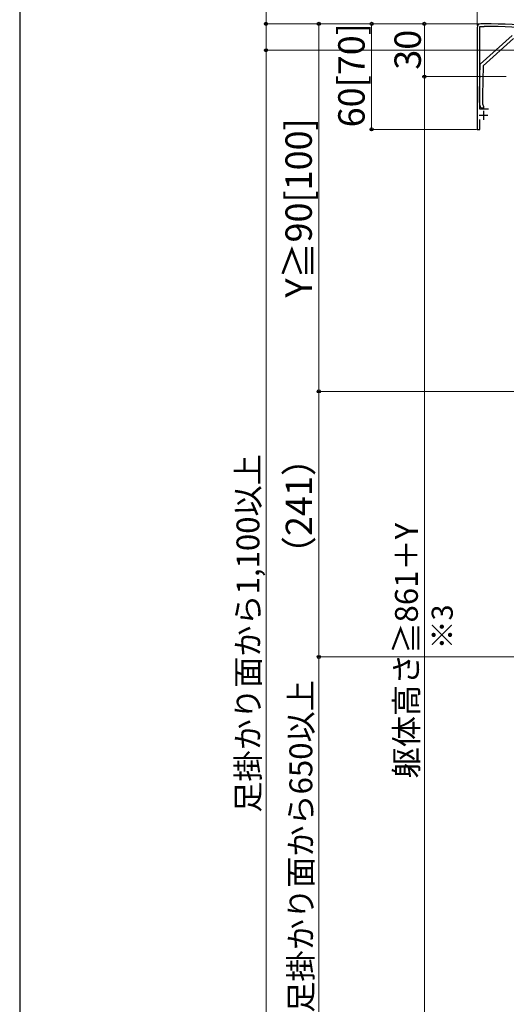
# Model space of a CAD drawing. Extents: x 0 to 1750, y 0 to 2615.
# Drawn here: x 0 to 277, y 292 to 852 of the extents above; entities that cross this region are included whole.
import ezdxf

# ---------------------------------------------------------------- set-up
doc = ezdxf.new("R2010")
doc.units = 0
for name, color, linetype, lineweight in [('USER1', 3, 'CONTINUOUS', 13), ('YKK_11', 7, 'CONTINUOUS', 30), ('YKK_13', 4, 'CONTINUOUS', 30), ('YKK_D', 6, 'CONTINUOUS', 13), ('YKK_ZWAK', 7, 'CONTINUOUS', 30)]:
    doc.layers.add(name, color=color, linetype=linetype, lineweight=lineweight)
doc.styles.add('text-b', font='txt')

msp = doc.modelspace()

# ---------------------------------------------------------------- linework, layer by layer
at = {"layer": 'YKK_11', "linetype": 'ByBlock', "lineweight": -2, "ltscale": 0.5}
for p, q in [((260, 848), (260, 790)), ((261.6, 801.5), (261.6, 848.5)), ((261.6, 848.5), (264, 848.5)), ((264, 850), (262, 850)), ((266.4, 801.5), (261.6, 801.5)), ((261.6, 790), (261.6, 795.6)), ((260, 790), (261.6, 790))]:
    msp.add_line(p, q, dxfattribs=at)
at = {"layer": 'YKK_11', "ltscale": 0.5}
for p, q in [((261.1, 798), (266.1, 798)), ((263.6, 800.5), (263.6, 795.5))]:
    msp.add_line(p, q, dxfattribs=at)
at = {"layer": 'YKK_11', "linetype": 'ByBlock', "lineweight": -2, "ltscale": 0.5}
for centre, radius, start, end in [((262, 848), 2, 90, 180), ((264, 465.3), 384.7, 85.2815, 90), ((264, 465.3), 383.2, 85.2815, 90)]:
    msp.add_arc(centre, radius, start, end, dxfattribs=at)
at = {"layer": 'YKK_13', "linetype": 'ByBlock', "lineweight": -2}
for p, q in [((261.8, 827), (279.89, 843.31)), ((280.72, 841.63), (263.47, 826.09)), ((261.61, 820.46), (261.8, 827)), ((263.47, 826.09), (263, 809.47)), ((261.3, 809.5), (261.59, 819.54)), ((261.59, 819.54), (261.71, 819.72)), ((261.73, 820.27), (261.61, 820.46)), ((261.71, 819.72), (261.73, 820.27)), ((261.3, 805.25), (261.3, 809.5)), ((263, 809.47), (263, 804.5)), ((262.3, 802), (261.77, 803.14)), ((263.7, 802), (262.3, 802)), ((263, 804.5), (263.7, 803)), ((263.7, 803), (263.7, 802))]:
    msp.add_line(p, q, dxfattribs=at)
msp.add_arc((266.3, 805.25), 5, 180, 205, dxfattribs=at)
at = {"layer": 'YKK_D'}
for p, q in [((260, 849), (260, 951)), ((140, 850), (140, 875.91)), ((261, 850), (139, 850)), ((140, 835), (140, 850)), ((261, 850), (169, 850)), ((170, 850), (170, 641)), ((261, 850), (199, 850)), ((200, 790), (200, 850)), ((261, 850), (229, 850)), ((230, 850), (230, 820)), ((459, 835), (139, 835)), ((459, 835), (139, 835)), ((140, 835), (140, 171)), ((276.5, 820), (229, 820)), ((276.5, 820), (229, 820)), ((230, 820), (230, 171)), ((259.7, 790), (199, 790)), ((354.66, 641), (169, 641)), ((354.66, 641), (169, 641)), ((170, 641), (170, 490)), ((566.84, 490), (169, 490)), ((566.84, 490), (169, 490)), ((170, 490), (170, 171))]:
    msp.add_line(p, q, dxfattribs=at)
at = {"layer": 'YKK_D', "linetype": 'ByBlock', "lineweight": -2}
for centre in [(140, 850), (170, 850), (200, 850), (230, 850), (140, 835), (140, 835), (230, 820), (230, 820), (200, 790), (170, 641), (170, 641), (170, 490), (170, 490)]:
    msp.add_circle(centre, 0.875, dxfattribs=at)
at = {"layer": 'YKK_ZWAK'}
msp.add_line((0, 2550), (0, 0), dxfattribs=at)

# ---------------------------------------------------------------- texts
at = {"layer": 'USER1', "style": 'text-b'}
msp.add_text('※3', height=12, rotation=90, dxfattribs=at).set_placement((246.14, 494.34))
at = {"layer": 'YKK_D', "style": 'text-b'}
for s, height, p in [('60[70]', 15, (196.04, 791.15)), ('30', 15, (228, 823.92)), ('Y≧90[100]', 15, (166.04, 694.36)), ('足掛かり面から1,100以上', 13, (136.23, 401.4)), ('（241）', 15, (166.21, 538.27)), ('躯体高さ≧861＋Y', 13, (226.3, 420.9)), ('（物干し）足掛かり面から650以上', 13, (166.3, 198.99))]:
    msp.add_text(s, height=height, rotation=90, dxfattribs=at).set_placement(p)

doc.saveas('drawing.dxf')
